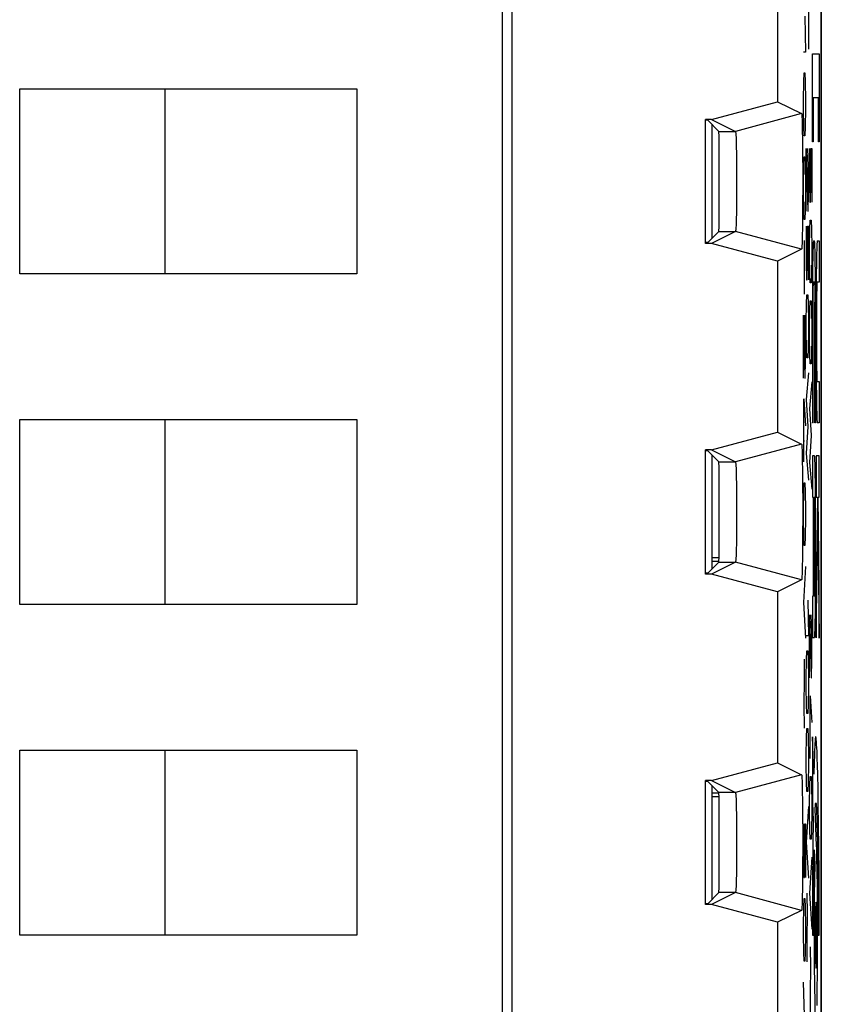
# Model space of a CAD drawing. Units: millimetres. Extents: x -11.2 to 11.2, y -23.5 to 23.5.
# Drawn here: x -1 to 11.2, y -4.9 to 9.9 of the extents above; entities that cross this region are included whole.
import ezdxf

# ---------------------------------------------------------------- set-up
doc = ezdxf.new("R2010")
doc.units = ezdxf.units.MM
doc.header["$LTSCALE"] = 23.1
doc.layers.get('0').update_dxf_attribs({"linetype": 'CONTINUOUS'})
for name, color, linetype in [('ASSI', 7, 'CONTINUOUS'), ('CURVE', 7, 'CONTINUOUS'), ('DRAFT', 7, 'CONTINUOUS'), ('IMPORT_IGES', 7, 'CONTINUOUS'), ('RACCORDO', 7, 'CONTINUOUS'), ('SMUSSO', 7, 'CONTINUOUS')]:
    doc.layers.add(name, color=color, linetype=linetype)

msp = doc.modelspace()

# ---------------------------------------------------------------- linework, layer by layer
at = {"color": 7, "linetype": 'CONTINUOUS'}
for p, q in [((11.15, -21.9), (11.15, 21.9)), ((9.603, 1.808), (9.5, 1.808)), ((9.603, -1.808), (9.5, -1.808))]:
    msp.add_line(p, q, dxfattribs=at)
at = {"layer": 'ASSI', "color": 7, "linetype": 'CONTINUOUS'}
for p, q in [((11.15, 16.12), (11.15, -16.12)), ((6.469, 15.119), (6.469, -10.619)), ((10.489, 11.294), (10.489, 8.706)), ((9.489, 8.438), (10.489, 8.706)), ((10.489, 8.706), (10.851, 8.525)), ((9.489, 8.438), (9.4, 8.438)), ((9.4, 6.562), (9.4, 8.438)), ((9.433, 8.425), (9.4, 8.425)), ((9.433, 8.425), (9.601, 8.257)), ((9.489, 8.438), (9.851, 8.257)), ((10.861, 8.363), (10.863, 8.263)), ((10.863, 8.263), (10.865, 8.144)), ((9.862, 8.102), (9.864, 8.021)), ((10.865, 8.144), (10.867, 8.009)), ((9.864, 8.021), (9.866, 7.927)), ((9.866, 7.927), (9.867, 7.822)), ((10.867, 8.009), (10.868, 7.86)), ((9.867, 7.822), (9.868, 7.708)), ((10.868, 7.86), (10.869, 7.702)), ((9.868, 7.708), (9.869, 7.589)), ((10.869, 7.702), (10.869, 7.539)), ((9.869, 7.589), (9.869, 7.468)), ((9.869, 7.468), (9.869, 7.348)), ((10.869, 7.539), (10.869, 7.375)), ((9.869, 7.348), (9.868, 7.231)), ((10.869, 7.375), (10.868, 7.214)), ((9.868, 7.231), (9.867, 7.122)), ((10.868, 7.214), (10.867, 7.061)), ((9.867, 7.122), (9.865, 7.022)), ((10.867, 7.061), (10.866, 6.918)), ((10.866, 6.918), (10.864, 6.791)), ((9.433, 6.575), (9.601, 6.743)), ((9.851, 6.743), (9.489, 6.562)), ((9.433, 6.575), (9.4, 6.575)), ((9.489, 6.562), (9.4, 6.562)), ((10.489, 6.294), (9.489, 6.562)), ((10.851, 6.475), (10.489, 6.294)), ((10.489, 6.294), (10.489, 3.706)), ((9.489, 3.438), (10.489, 3.706)), ((10.489, 3.706), (10.851, 3.525)), ((9.489, 3.438), (9.4, 3.438)), ((9.4, 1.562), (9.4, 3.438)), ((9.489, 3.438), (9.851, 3.257)), ((9.433, 3.425), (9.4, 3.425)), ((9.433, 3.425), (9.601, 3.257)), ((10.861, 3.363), (10.863, 3.263)), ((10.863, 3.263), (10.865, 3.144)), ((10.865, 3.144), (10.867, 3.009)), ((9.862, 3.102), (9.864, 3.021)), ((9.864, 3.021), (9.866, 2.927)), ((10.867, 3.009), (10.868, 2.86)), ((9.866, 2.927), (9.867, 2.822)), ((10.868, 2.86), (10.869, 2.702)), ((9.867, 2.822), (9.868, 2.708)), ((9.868, 2.708), (9.869, 2.589)), ((10.869, 2.702), (10.869, 2.539)), ((9.869, 2.589), (9.869, 2.468)), ((10.869, 2.539), (10.869, 2.375)), ((9.869, 2.468), (9.869, 2.348)), ((9.869, 2.348), (9.868, 2.231)), ((10.869, 2.375), (10.868, 2.214)), ((9.867, 2.122), (9.865, 2.022)), ((9.868, 2.231), (9.867, 2.122)), ((10.868, 2.214), (10.867, 2.061)), ((10.867, 2.061), (10.866, 1.918)), ((10.866, 1.918), (10.864, 1.791)), ((9.433, 1.575), (9.601, 1.743)), ((9.851, 1.743), (9.489, 1.562)), ((9.433, 1.575), (9.4, 1.575)), ((9.489, 1.562), (9.4, 1.562)), ((10.489, 1.294), (9.489, 1.562)), ((10.851, 1.475), (10.489, 1.294)), ((10.489, 1.294), (10.489, -1.294)), ((9.489, -1.562), (10.489, -1.294)), ((10.489, -1.294), (10.851, -1.475)), ((9.489, -1.562), (9.4, -1.562)), ((9.4, -3.438), (9.4, -1.562)), ((9.433, -1.575), (9.4, -1.575)), ((9.433, -1.575), (9.601, -1.743)), ((9.489, -1.562), (9.851, -1.743)), ((10.861, -1.637), (10.863, -1.736)), ((10.863, -1.736), (10.865, -1.856)), ((9.862, -1.898), (9.864, -1.978)), ((10.865, -1.856), (10.867, -1.991)), ((9.864, -1.978), (9.866, -2.073)), ((9.866, -2.073), (9.867, -2.178)), ((10.867, -1.991), (10.868, -2.139)), ((9.867, -2.178), (9.868, -2.291)), ((10.868, -2.139), (10.869, -2.298)), ((9.868, -2.291), (9.869, -2.41)), ((10.869, -2.298), (10.869, -2.46)), ((9.869, -2.41), (9.869, -2.531)), ((9.869, -2.531), (9.869, -2.652)), ((10.869, -2.46), (10.869, -2.624)), ((9.869, -2.652), (9.868, -2.768)), ((10.869, -2.624), (10.868, -2.785)), ((9.868, -2.768), (9.867, -2.878)), ((10.868, -2.785), (10.867, -2.939)), ((9.867, -2.878), (9.865, -2.978)), ((10.867, -2.939), (10.866, -3.081)), ((10.866, -3.081), (10.864, -3.208)), ((9.433, -3.425), (9.601, -3.257)), ((9.851, -3.257), (9.489, -3.438)), ((9.433, -3.425), (9.4, -3.425)), ((9.489, -3.438), (9.4, -3.438)), ((10.489, -3.706), (9.489, -3.438)), ((10.851, -3.525), (10.489, -3.706)), ((10.489, -3.706), (10.489, -6.294))]:
    msp.add_line(p, q, dxfattribs=at)
at = {"layer": 'ASSI', "color": 250, "linetype": 'CONTINUOUS'}
for p, q in [((10.851, 8.525), (9.851, 8.257)), ((9.601, 8.257), (9.851, 8.257)), ((9.601, 6.743), (9.851, 6.743)), ((10.851, 6.475), (9.851, 6.743)), ((10.851, 3.525), (9.851, 3.257)), ((9.601, 3.257), (9.851, 3.257)), ((9.601, 1.743), (9.851, 1.743)), ((10.851, 1.475), (9.851, 1.743)), ((10.851, -1.475), (9.851, -1.743)), ((9.851, -1.743), (9.601, -1.743)), ((9.851, -3.257), (9.601, -3.257)), ((10.851, -3.525), (9.851, -3.257))]:
    msp.add_line(p, q, dxfattribs=at)
at = {"layer": 'ASSI', "color": 7, "linetype": 'CONTINUOUS'}
for points in [[(10.851, 8.525), (10.853, 8.521), (10.854, 8.51), (10.856, 8.493), (10.857, 8.47), (10.858, 8.44), (10.86, 8.404), (10.861, 8.363)], [(9.851, 8.257), (9.853, 8.254), (9.854, 8.246), (9.856, 8.233), (9.857, 8.216), (9.858, 8.194), (9.86, 8.168), (9.861, 8.137), (9.862, 8.102)], [(9.865, 7.022), (9.863, 6.935), (9.862, 6.896), (9.861, 6.861), (9.86, 6.831), (9.858, 6.805), (9.857, 6.783), (9.856, 6.766), (9.854, 6.754), (9.853, 6.746), (9.851, 6.743)], [(10.864, 6.791), (10.862, 6.682), (10.861, 6.635), (10.859, 6.594), (10.858, 6.558), (10.857, 6.529), (10.855, 6.506), (10.854, 6.489), (10.853, 6.479), (10.851, 6.475)], [(10.851, 3.525), (10.853, 3.521), (10.854, 3.51), (10.856, 3.493), (10.857, 3.47), (10.858, 3.44), (10.86, 3.404), (10.861, 3.363)], [(9.851, 3.257), (9.853, 3.254), (9.854, 3.246), (9.856, 3.233), (9.857, 3.216), (9.858, 3.194), (9.86, 3.168), (9.861, 3.137), (9.862, 3.102)], [(9.865, 2.022), (9.863, 1.935), (9.862, 1.896), (9.861, 1.861), (9.86, 1.831), (9.858, 1.805), (9.857, 1.783), (9.856, 1.766), (9.854, 1.754), (9.853, 1.746), (9.851, 1.743)], [(10.864, 1.791), (10.862, 1.682), (10.861, 1.635), (10.859, 1.594), (10.858, 1.558), (10.857, 1.529), (10.855, 1.506), (10.854, 1.489), (10.853, 1.479), (10.851, 1.475)], [(10.851, -1.475), (10.853, -1.479), (10.854, -1.49), (10.856, -1.507), (10.857, -1.53), (10.858, -1.56), (10.86, -1.596), (10.861, -1.637)], [(9.851, -1.743), (9.853, -1.746), (9.854, -1.754), (9.856, -1.767), (9.857, -1.784), (9.858, -1.806), (9.86, -1.832), (9.861, -1.863), (9.862, -1.898)], [(9.865, -2.978), (9.863, -3.065), (9.862, -3.104), (9.861, -3.138), (9.86, -3.169), (9.858, -3.195), (9.857, -3.217), (9.856, -3.234), (9.854, -3.246), (9.853, -3.254), (9.851, -3.257)], [(10.864, -3.208), (10.862, -3.317), (10.861, -3.364), (10.859, -3.406), (10.858, -3.441), (10.857, -3.471), (10.855, -3.494), (10.854, -3.511), (10.853, -3.521), (10.851, -3.525)]]:
    msp.add_lwpolyline(points, dxfattribs=at)
for centre in [(9.601, 7.5), (9.601, 2.5), (9.601, -2.5)]:
    msp.add_ellipse(centre, major_axis=(0, 0.757), ratio=0.008727, start_param=-3.132866, end_param=-0.008727, dxfattribs=at)
at = {"layer": 'CURVE', "color": 250, "linetype": 'CONTINUOUS'}
for p, q in [((10.958, 10.5), (10.958, 9.5)), ((10.903, 10), (10.913, 9.457)), ((10.913, 9.457), (10.88, 9.457)), ((11.016, 9.432), (11.12, 9.432)), ((11.016, 8.099), (11.016, 9.432)), ((11.12, 9.432), (11.12, 8.099)), ((10.884, 9.005), (10.889, 9.14)), ((10.889, 9.14), (10.903, 9.14)), ((10.903, 9.14), (10.908, 9.005)), ((10.88, 8.733), (10.884, 9.005)), ((10.908, 9.005), (10.913, 8.733)), ((10.88, 8.598), (10.88, 8.733)), ((10.913, 8.733), (10.913, 8.598)), ((11.109, 8.766), (11.027, 8.766)), ((11.027, 8.766), (11.027, 8.099)), ((11.109, 8.099), (11.109, 8.766)), ((10.884, 8.326), (10.88, 8.598)), ((10.913, 8.598), (10.908, 8.326)), ((10.889, 8.19), (10.884, 8.326)), ((10.903, 8.19), (10.889, 8.19)), ((10.908, 8.326), (10.903, 8.19)), ((11.027, 8.099), (11.016, 8.099)), ((11.12, 8.099), (11.109, 8.099)), ((10.921, 8), (10.945, 7.05)), ((10.921, 7.05), (10.921, 8)), ((10.955, 7.729), (10.948, 8)), ((10.972, 8), (10.972, 7.457)), ((10.991, 8), (11.005, 8)), ((10.991, 7.457), (10.991, 8)), ((11.005, 8), (11.005, 7.186)), ((10.884, 7.738), (10.889, 7.874)), ((10.889, 7.874), (10.903, 7.874)), ((10.903, 7.874), (10.908, 7.738)), ((10.88, 7.467), (10.884, 7.738)), ((10.908, 7.738), (10.913, 7.467)), ((10.955, 7.321), (10.955, 7.729)), ((10.88, 7.331), (10.88, 7.467)), ((10.913, 7.467), (10.913, 7.331)), ((10.972, 7.457), (10.977, 7.186)), ((10.986, 7.186), (10.991, 7.457)), ((10.884, 7.06), (10.88, 7.331)), ((10.913, 7.331), (10.908, 7.06)), ((10.95, 7.05), (10.955, 7.321)), ((10.977, 7.186), (10.986, 7.186)), ((10.889, 6.924), (10.884, 7.06)), ((10.908, 7.06), (10.903, 6.924)), ((10.945, 7.05), (10.95, 7.05)), ((10.903, 6.924), (10.889, 6.924)), ((10.977, 6.779), (10.982, 6.914)), ((10.982, 6.914), (10.996, 6.914)), ((10.996, 6.914), (11.001, 6.779)), ((10.921, 6.824), (10.921, 6.281)), ((10.94, 6.824), (10.955, 6.824)), ((10.94, 6.281), (10.94, 6.824)), ((10.955, 6.824), (10.955, 6.01)), ((10.972, 6.507), (10.977, 6.779)), ((11.001, 6.779), (11.005, 6.507)), ((10.891, 6.607), (10.891, 5.793)), ((11.033, 6.6), (11.047, 6.6)), ((11.089, 6.6), (11.12, 6.6)), ((11.12, 6.6), (11.12, 5.975)), ((10.972, 6.371), (10.972, 6.507)), ((11.005, 6.507), (11.005, 6.371)), ((11.024, 6.454), (11.022, 6.403)), ((11.025, 6.484), (11.024, 6.454)), ((11.026, 6.511), (11.025, 6.484)), ((11.053, 6.523), (11.052, 6.544)), ((11.054, 6.498), (11.053, 6.523)), ((11.055, 6.469), (11.054, 6.498)), ((11.057, 6.421), (11.055, 6.469)), ((11.058, 6.365), (11.057, 6.421)), ((11.079, 6.414), (11.078, 6.336)), ((11.081, 6.464), (11.079, 6.414)), ((11.082, 6.493), (11.081, 6.464)), ((11.082, 6.519), (11.082, 6.493)), ((10.921, 6.281), (10.926, 6.01)), ((10.936, 6.01), (10.94, 6.281)), ((10.977, 6.1), (10.972, 6.371)), ((11.005, 6.371), (11.001, 6.1)), ((11.021, 6.345), (11.019, 6.234)), ((11.022, 6.403), (11.021, 6.345)), ((11.059, 6.281), (11.058, 6.365)), ((11.061, 6.134), (11.059, 6.281)), ((11.078, 6.336), (11.076, 6.247)), ((11.019, 6.234), (11.018, 6.081)), ((11.063, 5.942), (11.061, 6.134)), ((11.076, 6.247), (11.074, 6.095)), ((10.926, 6.01), (10.936, 6.01)), ((10.982, 5.964), (10.977, 6.1)), ((10.996, 5.964), (10.982, 5.964)), ((11.001, 6.1), (10.996, 5.964)), ((11.018, 6.081), (11.016, 5.855)), ((11.047, 5.975), (11.033, 5.975)), ((11.074, 6.095), (11.073, 5.871)), ((11.12, 5.975), (11.089, 5.975)), ((11.016, 5.855), (11.016, 3.85)), ((11.027, 5.784), (11.028, 5.839)), ((11.028, 5.879), (11.029, 5.907)), ((11.028, 5.839), (11.028, 5.879)), ((11.029, 5.907), (11.03, 5.925)), ((11.03, 5.935), (11.03, 5.944)), ((11.03, 5.925), (11.03, 5.935)), ((11.049, 5.956), (11.049, 5.948)), ((11.049, 5.948), (11.049, 5.94)), ((11.049, 5.94), (11.05, 5.93)), ((11.05, 5.93), (11.05, 5.913)), ((11.05, 5.913), (11.051, 5.894)), ((11.051, 5.894), (11.051, 5.864)), ((11.051, 5.864), (11.052, 5.822)), ((11.052, 5.822), (11.052, 5.754)), ((11.064, 5.708), (11.063, 5.942)), ((11.073, 5.871), (11.072, 5.636)), ((11.084, 5.81), (11.085, 5.863)), ((11.084, 5.732), (11.084, 5.81)), ((11.085, 5.893), (11.086, 5.913)), ((11.085, 5.863), (11.085, 5.893)), ((11.086, 5.93), (11.087, 5.94)), ((11.086, 5.913), (11.086, 5.93)), ((11.087, 5.94), (11.087, 5.949)), ((10.926, 5.648), (10.931, 5.783)), ((10.931, 5.783), (10.945, 5.783)), ((10.945, 5.783), (10.95, 5.648)), ((10.977, 5.557), (10.982, 5.693)), ((10.982, 5.693), (10.996, 5.693)), ((10.996, 5.693), (11.001, 5.557)), ((11.027, 5.714), (11.027, 5.784)), ((11.027, 3.85), (11.027, 5.714)), ((11.052, 5.754), (11.053, 5.672)), ((11.053, 3.85), (11.053, 5.672)), ((11.064, 5.708), (11.064, 3.85)), ((11.083, 5.638), (11.084, 5.732)), ((10.921, 5.376), (10.926, 5.648)), ((10.95, 5.648), (10.955, 5.376)), ((10.972, 5.286), (10.977, 5.557)), ((11.001, 5.557), (11.005, 5.286)), ((11.073, 4.667), (11.072, 5.636)), ((11.084, 4.739), (11.083, 5.638)), ((10.88, 5.476), (10.903, 4.526)), ((10.88, 4.526), (10.88, 5.476)), ((10.913, 5.205), (10.906, 5.476)), ((10.921, 5.24), (10.921, 5.376)), ((10.955, 5.376), (10.955, 5.24)), ((10.926, 4.969), (10.921, 5.24)), ((10.955, 5.24), (10.95, 4.969)), ((10.972, 5.15), (10.972, 5.286)), ((11.005, 5.286), (11.005, 5.15)), ((10.913, 4.798), (10.913, 5.205)), ((10.977, 4.879), (10.972, 5.15)), ((11.005, 5.15), (11.001, 4.879)), ((10.931, 4.833), (10.926, 4.969)), ((10.95, 4.969), (10.945, 4.833)), ((10.908, 4.526), (10.913, 4.798)), ((10.945, 4.833), (10.931, 4.833)), ((10.982, 4.743), (10.977, 4.879)), ((11.001, 4.879), (10.996, 4.743)), ((10.996, 4.743), (10.982, 4.743)), ((11.073, 4.667), (11.074, 4.436)), ((11.084, 4.658), (11.084, 4.739)), ((11.085, 4.604), (11.084, 4.658)), ((10.903, 4.526), (10.908, 4.526)), ((10.955, 4.607), (10.921, 4.2)), ((11.005, 4.471), (10.972, 4.064)), ((11.085, 4.564), (11.085, 4.604)), ((11.086, 4.537), (11.085, 4.564)), ((11.086, 4.52), (11.086, 4.537)), ((11.087, 4.51), (11.086, 4.52)), ((11.087, 4.501), (11.087, 4.51)), ((11.087, 4.493), (11.087, 4.501)), ((11.089, 4.475), (11.12, 4.475)), ((11.12, 4.475), (11.12, 3.85)), ((11.074, 4.436), (11.076, 4.251)), ((10.887, 4.21), (10.913, 3.802)), ((10.887, 3.26), (10.887, 4.21)), ((10.921, 4.2), (10.945, 3.793)), ((11.076, 4.251), (11.077, 4.135)), ((10.972, 4.064), (10.996, 3.657)), ((11.077, 4.135), (11.079, 4.055)), ((11.079, 4.055), (11.08, 4.002)), ((11.08, 4.002), (11.082, 3.957)), ((11.082, 3.957), (11.082, 3.931)), ((11.082, 3.931), (11.083, 3.909)), ((10.945, 3.793), (10.921, 3.386)), ((11.027, 3.85), (11.016, 3.85)), ((11.064, 3.85), (11.053, 3.85)), ((11.12, 3.85), (11.089, 3.85)), ((10.88, 3.576), (10.896, 3.576)), ((10.996, 3.657), (10.972, 3.25)), ((10.921, 3.386), (10.955, 2.979)), ((11.047, 3.35), (11.016, 3.35)), ((11.016, 3.35), (11.016, 2.725)), ((11.054, 3.269), (11.053, 3.291)), ((11.12, 3.35), (11.072, 3.35)), ((11.072, 3.35), (11.072, 2.725)), ((11.12, 2.725), (11.12, 3.35)), ((10.972, 3.25), (11.005, 2.843)), ((11.055, 3.243), (11.054, 3.269)), ((11.056, 3.198), (11.055, 3.243)), ((11.057, 3.145), (11.056, 3.198)), ((11.059, 3.065), (11.057, 3.145)), ((11.061, 2.949), (11.059, 3.065)), ((10.884, 2.807), (10.889, 2.943)), ((10.889, 2.943), (10.903, 2.943)), ((10.903, 2.943), (10.908, 2.807)), ((11.062, 2.764), (11.061, 2.949)), ((10.88, 2.536), (10.884, 2.807)), ((10.908, 2.807), (10.913, 2.536)), ((11.016, 2.725), (11.027, 2.725)), ((11.027, 2.725), (11.027, 1.225)), ((11.038, 2.725), (11.047, 2.725)), ((11.038, 1.225), (11.038, 2.725)), ((11.049, 2.707), (11.049, 2.699)), ((11.049, 2.699), (11.049, 2.69)), ((11.049, 2.69), (11.05, 2.68)), ((11.064, 2.533), (11.062, 2.764)), ((11.072, 2.725), (11.091, 2.725)), ((11.091, 2.725), (11.072, 1.403)), ((11.102, 2.725), (11.12, 2.725)), ((11.12, 1.403), (11.102, 2.725)), ((10.88, 2.4), (10.88, 2.536)), ((10.913, 2.536), (10.913, 2.4)), ((11.05, 2.68), (11.05, 2.663)), ((11.05, 2.663), (11.051, 2.636)), ((11.051, 2.636), (11.052, 2.596)), ((11.052, 2.596), (11.052, 2.542)), ((11.052, 2.542), (11.053, 2.461)), ((11.064, 1.476), (11.064, 2.533)), ((10.884, 2.129), (10.88, 2.4)), ((10.913, 2.4), (10.908, 2.129)), ((11.053, 2.461), (11.053, 1.572)), ((11.072, 0.598), (11.096, 2.337)), ((11.096, 2.337), (11.12, 0.594)), ((10.889, 1.993), (10.884, 2.129)), ((10.908, 2.129), (10.903, 1.993)), ((10.903, 1.993), (10.889, 1.993)), ((10.913, 1.676), (10.88, 1.133)), ((11.053, 1.572), (11.053, 1.478)), ((11.052, 1.399), (11.051, 1.346)), ((11.051, 1.346), (11.051, 1.314)), ((11.053, 1.478), (11.052, 1.399)), ((11.063, 1.243), (11.064, 1.476)), ((11.072, 1.403), (11.072, 0.598)), ((11.12, 0.594), (11.12, 1.403)), ((11.027, 1.225), (11.016, 1.225)), ((11.016, 1.225), (11.016, 0.6)), ((11.047, 1.225), (11.038, 1.225)), ((11.05, 1.27), (11.049, 1.26)), ((11.049, 1.26), (11.049, 1.251)), ((11.051, 1.314), (11.05, 1.287)), ((11.05, 1.287), (11.05, 1.27)), ((11.061, 1.052), (11.063, 1.243)), ((10.88, 1.133), (10.913, 0.59)), ((10.945, 1.169), (10.955, 0.626)), ((11.06, 0.93), (11.061, 1.052)), ((10.972, 0.943), (10.996, -0.007)), ((10.972, -0.007), (10.972, 0.943)), ((11.005, 0.671), (10.998, 0.943)), ((11.058, 0.843), (11.06, 0.93)), ((11.056, 0.736), (11.057, 0.786)), ((11.057, 0.786), (11.058, 0.843)), ((10.955, 0.626), (10.921, 0.626)), ((11.005, 0.264), (11.005, 0.671)), ((11.016, 0.6), (11.047, 0.6)), ((11.054, 0.681), (11.055, 0.707)), ((11.055, 0.707), (11.056, 0.736)), ((10.926, 0.264), (10.931, 0.4)), ((10.931, 0.4), (10.945, 0.4)), ((10.945, 0.4), (10.95, 0.264)), ((10.89, 0.274), (10.892, -0.043)), ((10.921, -0.007), (10.926, 0.264)), ((10.95, 0.264), (10.955, -0.007)), ((11.001, -0.007), (11.005, 0.264)), ((10.892, -0.043), (10.887, -0.405)), ((10.921, -0.143), (10.921, -0.007)), ((10.926, -0.414), (10.921, -0.143)), ((10.955, -0.143), (10.95, -0.414)), ((10.955, -0.007), (10.955, -0.143)), ((10.996, -0.007), (11.001, -0.007)), ((10.979, -0.279), (11.005, -0.686)), ((10.979, -1.229), (10.979, -0.279)), ((10.887, -0.405), (10.89, -0.767)), ((10.931, -0.55), (10.926, -0.414)), ((10.95, -0.414), (10.945, -0.55)), ((10.945, -0.55), (10.931, -0.55)), ((10.926, -0.912), (10.931, -0.776)), ((10.931, -0.776), (10.945, -0.776)), ((10.945, -0.776), (10.95, -0.912)), ((10.921, -1.183), (10.926, -0.912)), ((10.95, -0.912), (10.955, -1.183)), ((10.972, -0.912), (10.989, -0.912)), ((11.038, -1.464), (11.016, -0.9)), ((11.016, -0.9), (11.016, -1.9)), ((10.921, -1.319), (10.921, -1.183)), ((10.955, -1.183), (10.955, -1.319)), ((11.046, -1.181), (11.042, -1.285)), ((11.085, -1.134), (11.081, -1.057)), ((11.088, -1.225), (11.085, -1.134)), ((10.926, -1.59), (10.921, -1.319)), ((10.955, -1.319), (10.95, -1.59)), ((11.042, -1.285), (11.038, -1.464)), ((11.091, -1.335), (11.088, -1.225)), ((11.095, -1.468), (11.091, -1.335)), ((11.1, -1.693), (11.095, -1.468)), ((10.931, -1.726), (10.926, -1.59)), ((10.95, -1.59), (10.945, -1.726)), ((10.972, -1.907), (10.977, -1.636)), ((10.977, -1.636), (10.982, -1.5)), ((10.982, -1.5), (10.996, -1.5)), ((10.996, -1.5), (11.001, -1.636)), ((11.001, -1.636), (11.005, -1.907)), ((10.945, -1.726), (10.931, -1.726)), ((11.105, -1.943), (11.1, -1.693)), ((10.972, -2.043), (10.972, -1.907)), ((11.005, -1.907), (11.005, -2.043)), ((11.016, -1.9), (11.025, -2.166)), ((10.955, -1.952), (10.921, -2.495)), ((10.977, -2.314), (10.972, -2.043)), ((11.005, -2.043), (11.001, -2.314)), ((11.079, -2.548), (11.058, -1.988)), ((11.077, -2.007), (11.079, -2.057)), ((11.079, -2.057), (11.081, -2.116)), ((11.109, -2.217), (11.105, -1.943)), ((10.88, -2.214), (10.88, -2.757)), ((10.899, -2.214), (10.913, -2.214)), ((10.899, -2.757), (10.899, -2.214)), ((10.913, -2.214), (10.913, -3.029)), ((11.025, -2.166), (11.022, -2.533)), ((11.081, -2.116), (11.084, -2.219)), ((11.084, -2.219), (11.087, -2.337)), ((11.113, -2.585), (11.109, -2.217)), ((10.982, -2.45), (10.977, -2.314)), ((11.001, -2.314), (10.996, -2.45)), ((11.087, -2.337), (11.091, -2.493)), ((10.921, -2.495), (10.955, -3.038)), ((10.996, -2.45), (10.982, -2.45)), ((11.091, -2.493), (11.094, -2.666)), ((11.022, -2.533), (11.017, -3.17)), ((11.039, -2.783), (11.041, -2.61)), ((11.041, -2.61), (11.05, -2.836)), ((11.081, -2.584), (11.079, -2.548)), ((11.082, -2.646), (11.081, -2.584)), ((11.084, -2.744), (11.082, -2.646)), ((11.094, -2.666), (11.097, -2.88)), ((11.117, -2.948), (11.113, -2.585)), ((10.88, -2.757), (10.884, -3.029)), ((10.894, -3.029), (10.899, -2.757)), ((11.005, -2.721), (10.972, -3.264)), ((11.037, -2.972), (11.039, -2.783)), ((11.087, -2.916), (11.084, -2.744)), ((11.036, -3.173), (11.037, -2.972)), ((11.05, -2.836), (11.047, -3.046)), ((11.091, -3.183), (11.087, -2.916)), ((11.097, -2.88), (11.099, -3.109)), ((11.119, -3.388), (11.117, -2.948)), ((10.884, -3.029), (10.894, -3.029)), ((11.047, -3.046), (11.044, -3.307)), ((11.099, -3.109), (11.101, -3.346)), ((10.932, -3.264), (10.934, -3.581)), ((10.972, -3.264), (11.005, -3.807)), ((11.017, -3.17), (11.016, -3.9)), ((11.034, -3.425), (11.036, -3.173)), ((11.093, -3.517), (11.091, -3.183)), ((10.884, -3.481), (10.889, -3.345)), ((10.889, -3.345), (10.903, -3.345)), ((10.903, -3.345), (10.908, -3.481)), ((11.044, -3.307), (11.042, -3.639)), ((11.101, -3.346), (11.102, -3.576)), ((10.88, -3.752), (10.884, -3.481)), ((10.908, -3.481), (10.913, -3.752)), ((11.033, -3.684), (11.034, -3.425)), ((11.094, -3.862), (11.093, -3.517)), ((10.934, -3.581), (10.929, -3.943)), ((11.033, -3.9), (11.033, -3.684)), ((11.042, -3.639), (11.042, -3.989)), ((11.102, -3.576), (11.103, -3.791)), ((10.88, -3.888), (10.88, -3.752)), ((10.913, -3.752), (10.913, -3.888)), ((11.094, -4.168), (11.094, -3.862)), ((11.103, -3.791), (11.103, -3.9)), ((10.884, -4.16), (10.88, -3.888)), ((10.913, -3.888), (10.908, -4.16)), ((10.929, -3.943), (10.932, -4.305)), ((11.016, -3.9), (11.033, -3.9)), ((11.042, -3.989), (11.044, -4.339)), ((11.103, -3.9), (11.12, -3.9)), ((10.889, -4.295), (10.884, -4.16)), ((10.908, -4.16), (10.903, -4.295)), ((10.982, -4.079), (10.985, -4.395)), ((11.092, -4.475), (11.094, -4.168)), ((10.903, -4.295), (10.889, -4.295)), ((10.985, -4.395), (10.98, -4.757)), ((11.044, -4.339), (11.047, -4.668)), ((10.91, -5.698), (10.88, -4.612)), ((11.089, -4.728), (11.092, -4.475)), ((10.98, -4.757), (10.982, -5.119)), ((11.047, -4.668), (11.05, -4.913)), ((11.085, -4.962), (11.089, -4.728)), ((11.05, -4.913), (11.053, -5.082))]:
    msp.add_line(p, q, dxfattribs=at)
for points in [[(11.033, 6.6), (11.032, 6.6), (11.032, 6.598), (11.031, 6.596), (11.031, 6.592), (11.03, 6.588), (11.03, 6.583), (11.029, 6.577), (11.029, 6.57), (11.028, 6.563), (11.028, 6.554), (11.027, 6.544), (11.027, 6.534), (11.026, 6.511)], [(11.052, 6.544), (11.052, 6.554), (11.051, 6.563), (11.051, 6.57), (11.05, 6.577), (11.05, 6.583), (11.049, 6.588), (11.049, 6.592), (11.048, 6.596), (11.048, 6.598), (11.047, 6.6), (11.047, 6.6)], [(11.089, 6.6), (11.089, 6.599), (11.088, 6.598), (11.087, 6.596), (11.087, 6.592), (11.086, 6.588), (11.086, 6.582), (11.085, 6.576), (11.085, 6.569), (11.084, 6.56), (11.084, 6.551), (11.083, 6.541), (11.082, 6.519)], [(11.03, 5.944), (11.031, 5.952), (11.031, 5.956), (11.031, 5.959), (11.031, 5.962), (11.031, 5.965), (11.031, 5.967), (11.032, 5.969), (11.032, 5.971), (11.032, 5.972), (11.032, 5.974), (11.032, 5.974), (11.033, 5.975), (11.033, 5.975)], [(11.047, 5.975), (11.047, 5.975), (11.047, 5.974), (11.047, 5.974), (11.047, 5.972), (11.048, 5.971), (11.048, 5.969), (11.048, 5.967), (11.048, 5.965), (11.048, 5.962), (11.049, 5.959), (11.049, 5.956)], [(11.087, 5.949), (11.087, 5.957), (11.088, 5.96), (11.088, 5.963), (11.088, 5.966), (11.088, 5.968), (11.088, 5.97), (11.088, 5.972), (11.089, 5.973), (11.089, 5.974), (11.089, 5.975), (11.089, 5.975)], [(11.089, 4.475), (11.089, 4.475), (11.089, 4.476), (11.089, 4.477), (11.088, 4.478), (11.088, 4.48), (11.088, 4.482), (11.088, 4.484), (11.088, 4.487), (11.088, 4.49), (11.087, 4.493)], [(11.083, 3.909), (11.084, 3.899), (11.084, 3.89), (11.085, 3.881), (11.085, 3.874), (11.086, 3.868), (11.086, 3.862), (11.087, 3.858), (11.087, 3.854), (11.088, 3.852), (11.089, 3.85), (11.089, 3.85)], [(11.053, 3.291), (11.052, 3.301), (11.052, 3.31), (11.051, 3.319), (11.051, 3.326), (11.05, 3.332), (11.05, 3.338), (11.049, 3.342), (11.049, 3.346), (11.048, 3.348), (11.048, 3.349), (11.047, 3.35)], [(11.047, 2.725), (11.047, 2.725), (11.047, 2.724), (11.048, 2.723), (11.048, 2.722), (11.048, 2.72), (11.048, 2.718), (11.048, 2.716), (11.048, 2.713), (11.049, 2.71), (11.049, 2.707)], [(11.049, 1.251), (11.049, 1.243), (11.049, 1.24), (11.048, 1.237), (11.048, 1.234), (11.048, 1.232), (11.048, 1.23), (11.048, 1.228), (11.048, 1.227), (11.047, 1.226), (11.047, 1.225), (11.047, 1.225)], [(11.047, 0.6), (11.048, 0.601), (11.048, 0.602), (11.049, 0.605), (11.049, 0.608), (11.05, 0.612), (11.05, 0.618), (11.051, 0.624), (11.051, 0.631), (11.052, 0.64), (11.052, 0.649), (11.053, 0.659), (11.054, 0.681)], [(11.081, -1.057), (11.079, -1.024), (11.078, -0.994), (11.076, -0.968), (11.074, -0.946), (11.073, -0.928), (11.071, -0.914), (11.069, -0.904), (11.067, -0.899), (11.066, -0.897), (11.064, -0.9), (11.062, -0.907), (11.061, -0.917), (11.059, -0.932), (11.057, -0.95), (11.056, -0.972), (11.054, -0.997), (11.052, -1.025), (11.051, -1.057), (11.049, -1.092), (11.046, -1.181)], [(11.058, -1.988), (11.059, -1.971), (11.06, -1.955), (11.061, -1.941), (11.062, -1.929), (11.063, -1.918), (11.064, -1.91), (11.065, -1.904), (11.066, -1.901), (11.067, -1.899), (11.068, -1.9), (11.069, -1.902), (11.07, -1.907), (11.071, -1.914), (11.072, -1.923), (11.073, -1.934), (11.074, -1.949), (11.075, -1.966), (11.076, -1.986), (11.077, -2.007)], [(11.068, -3.4), (11.066, -3.41), (11.065, -3.438), (11.063, -3.484), (11.062, -3.546), (11.061, -3.622), (11.06, -3.708), (11.06, -3.801), (11.059, -3.9), (11.06, -3.997), (11.06, -4.09), (11.061, -4.177), (11.062, -4.253), (11.063, -4.315), (11.065, -4.362), (11.066, -4.39), (11.068, -4.4)], [(11.068, -4.4), (11.07, -4.39), (11.071, -4.362), (11.073, -4.316), (11.074, -4.253), (11.075, -4.178), (11.076, -4.092), (11.077, -3.999), (11.077, -3.9), (11.077, -3.803), (11.076, -3.709), (11.075, -3.623), (11.074, -3.546), (11.073, -3.485), (11.071, -3.438), (11.07, -3.41), (11.068, -3.4)], [(11.12, -3.9), (11.12, -3.814), (11.119, -3.388)]]:
    msp.add_lwpolyline(points, dxfattribs=at)
at = {"layer": 'DRAFT', "color": 7, "linetype": 'CONTINUOUS'}
for p, q in [((6.469, 15.119), (6.469, -10.619)), ((9.4, 6.562), (9.4, 8.438)), ((9.433, 8.425), (9.4, 8.425)), ((9.433, 6.575), (9.4, 6.575)), ((9.4, 1.562), (9.4, 3.438)), ((9.433, 3.425), (9.4, 3.425)), ((9.601, 1.75), (9.5, 1.75)), ((9.433, 1.575), (9.4, 1.575)), ((9.4, -3.438), (9.4, -1.562)), ((9.433, -1.575), (9.4, -1.575)), ((9.601, -1.75), (9.5, -1.75)), ((9.433, -3.425), (9.4, -3.425))]:
    msp.add_line(p, q, dxfattribs=at)
at = {"layer": 'IMPORT_IGES', "color": 7, "linetype": 'CONTINUOUS'}
for p, q in [((6.326, -10.619), (6.326, 15.119)), ((-0.974, 6.1), (-0.974, 8.9)), ((-0.974, 8.9), (4.126, 8.9)), ((1.226, 6.1), (1.226, 8.9)), ((4.126, 8.9), (4.126, 6.1)), ((9.5, 6.643), (9.5, 8.357)), ((4.126, 6.1), (-0.974, 6.1)), ((-0.974, 1.1), (-0.974, 3.9)), ((-0.974, 3.9), (4.126, 3.9)), ((1.226, 1.1), (1.226, 3.9)), ((4.126, 3.9), (4.126, 1.1)), ((9.5, 1.643), (9.5, 3.357)), ((4.126, 1.1), (-0.974, 1.1)), ((-0.974, -3.9), (-0.974, -1.1)), ((-0.974, -1.1), (4.126, -1.1)), ((1.226, -3.9), (1.226, -1.1)), ((4.126, -1.1), (4.126, -3.9)), ((9.5, -3.357), (9.5, -1.643)), ((4.126, -3.9), (-0.974, -3.9))]:
    msp.add_line(p, q, dxfattribs=at)
at = {"layer": 'RACCORDO', "color": 7, "linetype": 'CONTINUOUS'}
for p, q in [((9.433, 8.425), (9.601, 8.257)), ((9.433, 6.575), (9.601, 6.743)), ((9.433, 3.425), (9.601, 3.257)), ((9.433, 1.575), (9.601, 1.743)), ((9.433, -1.575), (9.601, -1.743)), ((9.433, -3.425), (9.601, -3.257))]:
    msp.add_line(p, q, dxfattribs=at)
for centre in [(9.601, 7.5), (9.601, 2.5), (9.601, -2.5)]:
    msp.add_ellipse(centre, major_axis=(0, 0.757), ratio=0.008727, start_param=-3.132866, end_param=-0.008727, dxfattribs=at)
at = {"layer": 'SMUSSO', "color": 7, "linetype": 'CONTINUOUS'}
for p, q in [((10.489, 11.294), (10.489, 8.706)), ((9.489, 8.438), (10.489, 8.706)), ((10.489, 8.706), (10.851, 8.525)), ((9.489, 8.438), (9.4, 8.438)), ((9.489, 8.438), (9.851, 8.257)), ((10.861, 8.363), (10.863, 8.263)), ((10.863, 8.263), (10.865, 8.144)), ((9.862, 8.102), (9.864, 8.021)), ((10.865, 8.144), (10.867, 8.009)), ((9.864, 8.021), (9.866, 7.927)), ((9.866, 7.927), (9.867, 7.822)), ((10.867, 8.009), (10.868, 7.86)), ((9.867, 7.822), (9.868, 7.708)), ((10.868, 7.86), (10.869, 7.702)), ((9.868, 7.708), (9.869, 7.589)), ((10.869, 7.702), (10.869, 7.539)), ((9.869, 7.589), (9.869, 7.468)), ((9.869, 7.468), (9.869, 7.348)), ((10.869, 7.539), (10.869, 7.375)), ((9.869, 7.348), (9.868, 7.231)), ((10.869, 7.375), (10.868, 7.214)), ((9.868, 7.231), (9.867, 7.122)), ((10.868, 7.214), (10.867, 7.061)), ((9.867, 7.122), (9.865, 7.022)), ((10.867, 7.061), (10.866, 6.918)), ((10.866, 6.918), (10.864, 6.791)), ((9.851, 6.743), (9.489, 6.562)), ((9.489, 6.562), (9.4, 6.562)), ((10.489, 6.294), (9.489, 6.562)), ((10.851, 6.475), (10.489, 6.294)), ((10.489, 6.294), (10.489, 3.706)), ((9.489, 3.438), (10.489, 3.706)), ((10.489, 3.706), (10.851, 3.525)), ((9.489, 3.438), (9.4, 3.438)), ((9.489, 3.438), (9.851, 3.257)), ((10.861, 3.363), (10.863, 3.263)), ((10.863, 3.263), (10.865, 3.144)), ((10.865, 3.144), (10.867, 3.009)), ((9.862, 3.102), (9.864, 3.021)), ((9.864, 3.021), (9.866, 2.927)), ((10.867, 3.009), (10.868, 2.86)), ((9.866, 2.927), (9.867, 2.822)), ((10.868, 2.86), (10.869, 2.702)), ((9.867, 2.822), (9.868, 2.708)), ((9.868, 2.708), (9.869, 2.589)), ((10.869, 2.702), (10.869, 2.539)), ((9.869, 2.589), (9.869, 2.468)), ((10.869, 2.539), (10.869, 2.375)), ((9.869, 2.468), (9.869, 2.348)), ((9.869, 2.348), (9.868, 2.231)), ((10.869, 2.375), (10.868, 2.214)), ((9.867, 2.122), (9.865, 2.022)), ((9.868, 2.231), (9.867, 2.122)), ((10.868, 2.214), (10.867, 2.061)), ((10.867, 2.061), (10.866, 1.918)), ((10.866, 1.918), (10.864, 1.791)), ((9.851, 1.743), (9.489, 1.562)), ((9.489, 1.562), (9.4, 1.562)), ((10.489, 1.294), (9.489, 1.562)), ((10.851, 1.475), (10.489, 1.294)), ((10.489, 1.294), (10.489, -1.294)), ((9.489, -1.562), (10.489, -1.294)), ((10.489, -1.294), (10.851, -1.475)), ((9.489, -1.562), (9.4, -1.562)), ((9.489, -1.562), (9.851, -1.743)), ((10.861, -1.637), (10.863, -1.736)), ((10.863, -1.736), (10.865, -1.856)), ((9.862, -1.898), (9.864, -1.978)), ((10.865, -1.856), (10.867, -1.991)), ((9.864, -1.978), (9.866, -2.073)), ((9.866, -2.073), (9.867, -2.178)), ((10.867, -1.991), (10.868, -2.139)), ((9.867, -2.178), (9.868, -2.291)), ((10.868, -2.139), (10.869, -2.298)), ((9.868, -2.291), (9.869, -2.41)), ((10.869, -2.298), (10.869, -2.46)), ((9.869, -2.41), (9.869, -2.531)), ((9.869, -2.531), (9.869, -2.652)), ((10.869, -2.46), (10.869, -2.624)), ((9.869, -2.652), (9.868, -2.768)), ((10.869, -2.624), (10.868, -2.785)), ((9.868, -2.768), (9.867, -2.878)), ((10.868, -2.785), (10.867, -2.939)), ((9.867, -2.878), (9.865, -2.978)), ((10.867, -2.939), (10.866, -3.081)), ((10.866, -3.081), (10.864, -3.208)), ((9.851, -3.257), (9.489, -3.438)), ((9.489, -3.438), (9.4, -3.438)), ((10.489, -3.706), (9.489, -3.438)), ((10.851, -3.525), (10.489, -3.706)), ((10.489, -3.706), (10.489, -6.294))]:
    msp.add_line(p, q, dxfattribs=at)
at = {"layer": 'SMUSSO', "color": 250, "linetype": 'CONTINUOUS'}
for p, q in [((10.851, 8.525), (9.851, 8.257)), ((9.601, 8.257), (9.851, 8.257)), ((9.601, 6.743), (9.851, 6.743)), ((10.851, 6.475), (9.851, 6.743)), ((10.851, 3.525), (9.851, 3.257)), ((9.601, 3.257), (9.851, 3.257)), ((9.601, 1.743), (9.851, 1.743)), ((10.851, 1.475), (9.851, 1.743)), ((10.851, -1.475), (9.851, -1.743)), ((9.851, -1.743), (9.601, -1.743)), ((9.851, -3.257), (9.601, -3.257)), ((10.851, -3.525), (9.851, -3.257))]:
    msp.add_line(p, q, dxfattribs=at)
at = {"layer": 'SMUSSO', "color": 7, "linetype": 'CONTINUOUS'}
for points in [[(10.851, 8.525), (10.853, 8.521), (10.854, 8.51), (10.856, 8.493), (10.857, 8.47), (10.858, 8.44), (10.86, 8.404), (10.861, 8.363)], [(9.851, 8.257), (9.853, 8.254), (9.854, 8.246), (9.856, 8.233), (9.857, 8.216), (9.858, 8.194), (9.86, 8.168), (9.861, 8.137), (9.862, 8.102)], [(9.865, 7.022), (9.863, 6.935), (9.862, 6.896), (9.861, 6.861), (9.86, 6.831), (9.858, 6.805), (9.857, 6.783), (9.856, 6.766), (9.854, 6.754), (9.853, 6.746), (9.851, 6.743)], [(10.864, 6.791), (10.862, 6.682), (10.861, 6.635), (10.859, 6.594), (10.858, 6.558), (10.857, 6.529), (10.855, 6.506), (10.854, 6.489), (10.853, 6.479), (10.851, 6.475)], [(10.851, 3.525), (10.853, 3.521), (10.854, 3.51), (10.856, 3.493), (10.857, 3.47), (10.858, 3.44), (10.86, 3.404), (10.861, 3.363)], [(9.851, 3.257), (9.853, 3.254), (9.854, 3.246), (9.856, 3.233), (9.857, 3.216), (9.858, 3.194), (9.86, 3.168), (9.861, 3.137), (9.862, 3.102)], [(9.865, 2.022), (9.863, 1.935), (9.862, 1.896), (9.861, 1.861), (9.86, 1.831), (9.858, 1.805), (9.857, 1.783), (9.856, 1.766), (9.854, 1.754), (9.853, 1.746), (9.851, 1.743)], [(10.864, 1.791), (10.862, 1.682), (10.861, 1.635), (10.859, 1.594), (10.858, 1.558), (10.857, 1.529), (10.855, 1.506), (10.854, 1.489), (10.853, 1.479), (10.851, 1.475)], [(10.851, -1.475), (10.853, -1.479), (10.854, -1.49), (10.856, -1.507), (10.857, -1.53), (10.858, -1.56), (10.86, -1.596), (10.861, -1.637)], [(9.851, -1.743), (9.853, -1.746), (9.854, -1.754), (9.856, -1.767), (9.857, -1.784), (9.858, -1.806), (9.86, -1.832), (9.861, -1.863), (9.862, -1.898)], [(9.865, -2.978), (9.863, -3.065), (9.862, -3.104), (9.861, -3.138), (9.86, -3.169), (9.858, -3.195), (9.857, -3.217), (9.856, -3.234), (9.854, -3.246), (9.853, -3.254), (9.851, -3.257)], [(10.864, -3.208), (10.862, -3.317), (10.861, -3.364), (10.859, -3.406), (10.858, -3.441), (10.857, -3.471), (10.855, -3.494), (10.854, -3.511), (10.853, -3.521), (10.851, -3.525)]]:
    msp.add_lwpolyline(points, dxfattribs=at)

doc.saveas('drawing.dxf')
